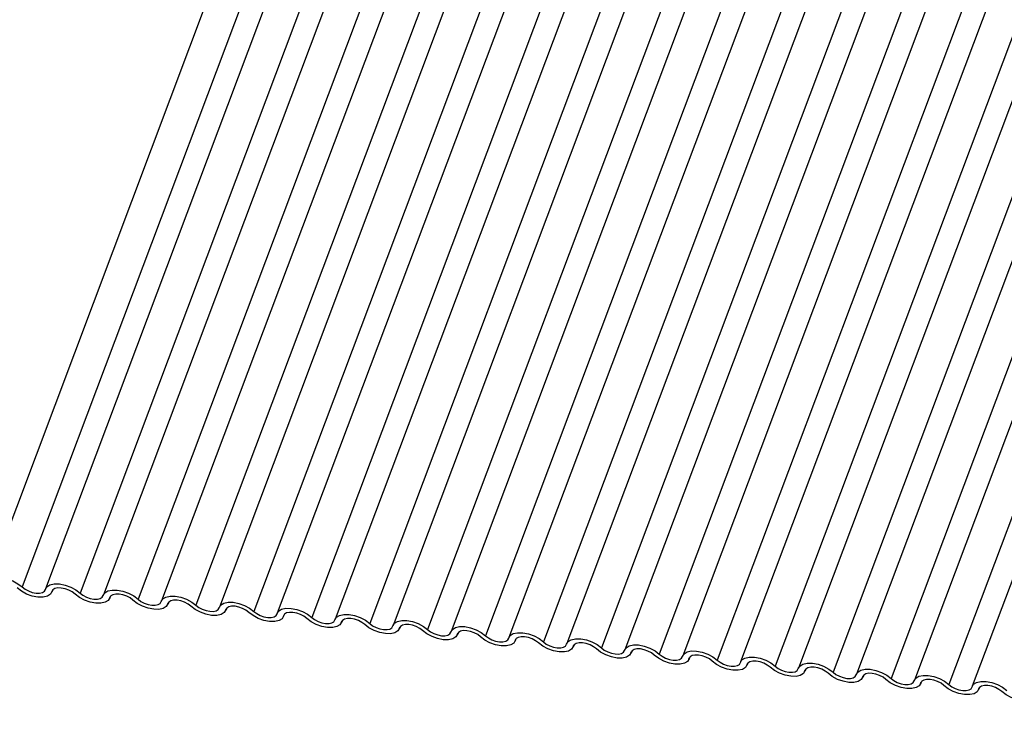
# Model space of a CAD drawing. Units: millimetres. Extents: x -23272466 to 44913, y -22484634 to 188.
# Drawn here: x -23270008 to -23270004, y -22484522 to -22484519 of the extents above; entities that cross this region are included whole.
import ezdxf

# ---------------------------------------------------------------- set-up
doc = ezdxf.new("R2010")
doc.units = ezdxf.units.MM
doc.layers.add('arkusz', color=7, linetype='Continuous')
doc.layers.add('KEYLITE INDICATIVE VIEW FLASHING 1', color=252, linetype='Continuous')
doc.styles.get("Standard").update_dxf_attribs({"font": 'arial.ttf'})

msp = doc.modelspace()

# ---------------------------------------------------------------- linework, layer by layer
at = {"layer": 'KEYLITE INDICATIVE VIEW FLASHING 1', "linetype": 'Continuous'}
for p, q in [((-23270006.9198, -22484517.9519), (-23270008.3843, -22484521.8429)), ((-23270006.7758, -22484517.9698), (-23270008.2403, -22484521.8608)), ((-23270006.6784, -22484517.9773), (-23270008.143, -22484521.8683)), ((-23270006.5344, -22484517.9952), (-23270007.999, -22484521.8862)), ((-23270006.437, -22484518.0027), (-23270007.9016, -22484521.8937)), ((-23270006.293, -22484518.0206), (-23270007.7576, -22484521.9116)), ((-23270006.1957, -22484518.0281), (-23270007.6603, -22484521.9191)), ((-23270006.0517, -22484518.046), (-23270007.5163, -22484521.937)), ((-23270005.9543, -22484518.0535), (-23270007.4189, -22484521.9445)), ((-23270005.8103, -22484518.0714), (-23270007.2749, -22484521.9624)), ((-23270005.713, -22484518.0789), (-23270007.1775, -22484521.9699)), ((-23270005.569, -22484518.0968), (-23270007.0335, -22484521.9878)), ((-23270005.4716, -22484518.1043), (-23270006.9362, -22484521.9953)), ((-23270005.3276, -22484518.1222), (-23270006.7922, -22484522.0132)), ((-23270005.2302, -22484518.1297), (-23270006.6948, -22484522.0207)), ((-23270005.0862, -22484518.1476), (-23270006.5508, -22484522.0387)), ((-23270004.9889, -22484518.1551), (-23270006.4535, -22484522.0462)), ((-23270004.8449, -22484518.1731), (-23270006.3095, -22484522.0641)), ((-23270004.7475, -22484518.1806), (-23270006.2121, -22484522.0716)), ((-23270004.6035, -22484518.1985), (-23270006.0681, -22484522.0895)), ((-23270004.5061, -22484518.206), (-23270005.9707, -22484522.097)), ((-23270004.3621, -22484518.2239), (-23270005.8267, -22484522.1149)), ((-23270004.2648, -22484518.2314), (-23270005.7294, -22484522.1224)), ((-23270004.1208, -22484518.2493), (-23270005.5854, -22484522.1403)), ((-23270004.0234, -22484518.2568), (-23270005.488, -22484522.1478)), ((-23270003.8794, -22484518.2747), (-23270005.344, -22484522.1657)), ((-23270003.7821, -22484518.2822), (-23270005.2467, -22484522.1732)), ((-23270003.6381, -22484518.3001), (-23270005.1027, -22484522.1911)), ((-23270003.5407, -22484518.3076), (-23270005.0053, -22484522.1986)), ((-23270003.3967, -22484518.3255), (-23270004.8613, -22484522.2165)), ((-23270003.2993, -22484518.333), (-23270004.7639, -22484522.224)), ((-23270003.1553, -22484518.3509), (-23270004.6199, -22484522.2419)), ((-23270003.058, -22484518.3584), (-23270004.5226, -22484522.2494)), ((-23270002.914, -22484518.3763), (-23270004.3786, -22484522.2673)), ((-23270002.8166, -22484518.3838), (-23270004.2812, -22484522.2748)), ((-23270008.1174, -22484521.8829), (-23270008.1147, -22484521.8758)), ((-23270008.1153, -22484521.8767), (-23270008.1166, -22484521.8802)), ((-23270007.876, -22484521.9083), (-23270007.8734, -22484521.9012)), ((-23270007.8739, -22484521.9022), (-23270007.8752, -22484521.9056)), ((-23270007.6347, -22484521.9337), (-23270007.632, -22484521.9266)), ((-23270007.6326, -22484521.9276), (-23270007.6339, -22484521.931)), ((-23270007.3933, -22484521.9591), (-23270007.3907, -22484521.952)), ((-23270007.3912, -22484521.953), (-23270007.3925, -22484521.9564)), ((-23270007.1519, -22484521.9845), (-23270007.1493, -22484521.9774)), ((-23270007.1498, -22484521.9784), (-23270007.1511, -22484521.9818)), ((-23270006.9106, -22484522.0099), (-23270006.9079, -22484522.0028)), ((-23270006.9085, -22484522.0038), (-23270006.9098, -22484522.0073)), ((-23270006.6692, -22484522.0353), (-23270006.6666, -22484522.0283)), ((-23270006.6671, -22484522.0292), (-23270006.6684, -22484522.0327)), ((-23270006.4279, -22484522.0607), (-23270006.4252, -22484522.0537)), ((-23270006.4257, -22484522.0546), (-23270006.4271, -22484522.0581)), ((-23270006.1865, -22484522.0861), (-23270006.1838, -22484522.0791)), ((-23270006.1844, -22484522.08), (-23270006.1857, -22484522.0835)), ((-23270005.9451, -22484522.1116), (-23270005.9425, -22484522.1045)), ((-23270005.943, -22484522.1054), (-23270005.9443, -22484522.1089)), ((-23270005.7038, -22484522.137), (-23270005.7011, -22484522.1299)), ((-23270005.7017, -22484522.1308), (-23270005.703, -22484522.1343)), ((-23270005.4624, -22484522.1624), (-23270005.4598, -22484522.1553)), ((-23270005.4603, -22484522.1562), (-23270005.4616, -22484522.1597)), ((-23270005.2211, -22484522.1878), (-23270005.2184, -22484522.1807)), ((-23270005.2189, -22484522.1817), (-23270005.2202, -22484522.1851)), ((-23270004.9797, -22484522.2132), (-23270004.977, -22484522.2061)), ((-23270004.9776, -22484522.2071), (-23270004.9789, -22484522.2105)), ((-23270004.7383, -22484522.2386), (-23270004.7357, -22484522.2315)), ((-23270004.7362, -22484522.2325), (-23270004.7375, -22484522.2359)), ((-23270004.497, -22484522.264), (-23270004.4943, -22484522.2569)), ((-23270004.4949, -22484522.2579), (-23270004.4962, -22484522.2613)), ((-23270004.2556, -22484522.2894), (-23270004.253, -22484522.2823)), ((-23270004.2535, -22484522.2833), (-23270004.2548, -22484522.2868))]:
    msp.add_line(p, q, dxfattribs=at)
at = {"layer": 'KEYLITE INDICATIVE VIEW FLASHING 1', "linetype": 'Continuous', "flags": 128}
for points in [[(-23270008.3852, -22484521.8455), (-23270008.3788, -22484521.8344), (-23270008.3662, -22484521.8266), (-23270008.3483, -22484521.8226), (-23270008.3267, -22484521.8229), (-23270008.3031, -22484521.8274), (-23270008.2796, -22484521.8357), (-23270008.2581, -22484521.8471), (-23270008.2403, -22484521.8608)], [(-23270008.1166, -22484521.8802), (-23270008.1229, -22484521.8913), (-23270008.1356, -22484521.8992), (-23270008.1534, -22484521.9031), (-23270008.1751, -22484521.9029), (-23270008.1986, -22484521.8984), (-23270008.2221, -22484521.8901), (-23270008.2437, -22484521.8786), (-23270008.2614, -22484521.865)], [(-23270008.2403, -22484521.8608), (-23270008.2285, -22484521.8699), (-23270008.2142, -22484521.8775), (-23270008.1985, -22484521.8831), (-23270008.1828, -22484521.8861), (-23270008.1684, -22484521.8862), (-23270008.1565, -22484521.8836), (-23270008.148, -22484521.8784), (-23270008.1438, -22484521.871)], [(-23270008.1438, -22484521.871), (-23270008.1374, -22484521.8598), (-23270008.1248, -22484521.852), (-23270008.1069, -22484521.848), (-23270008.0853, -22484521.8483), (-23270008.0618, -22484521.8528), (-23270008.0383, -22484521.8611), (-23270008.0167, -22484521.8726), (-23270007.999, -22484521.8862)], [(-23270008.02, -22484521.8904), (-23270008.0319, -22484521.8813), (-23270008.0462, -22484521.8736), (-23270008.0619, -22484521.8681), (-23270008.0776, -22484521.8651), (-23270008.092, -22484521.8649), (-23270008.1039, -22484521.8676), (-23270008.1123, -22484521.8728), (-23270008.1166, -22484521.8802)], [(-23270007.999, -22484521.8862), (-23270007.9872, -22484521.8953), (-23270007.9728, -22484521.9029), (-23270007.9571, -22484521.9085), (-23270007.9414, -22484521.9115), (-23270007.927, -22484521.9116), (-23270007.9151, -22484521.909), (-23270007.9067, -22484521.9038), (-23270007.9024, -22484521.8964)], [(-23270007.9024, -22484521.8964), (-23270007.8961, -22484521.8853), (-23270007.8834, -22484521.8774), (-23270007.8656, -22484521.8734), (-23270007.844, -22484521.8737), (-23270007.8204, -22484521.8782), (-23270007.7969, -22484521.8865), (-23270007.7754, -22484521.898), (-23270007.7576, -22484521.9116)], [(-23270007.8752, -22484521.9056), (-23270007.8816, -22484521.9167), (-23270007.8942, -22484521.9246), (-23270007.9121, -22484521.9285), (-23270007.9337, -22484521.9283), (-23270007.9573, -22484521.9238), (-23270007.9808, -22484521.9155), (-23270008.0023, -22484521.904), (-23270008.02, -22484521.8904)], [(-23270007.7787, -22484521.9158), (-23270007.7905, -22484521.9067), (-23270007.8048, -22484521.899), (-23270007.8205, -22484521.8935), (-23270007.8362, -22484521.8905), (-23270007.8506, -22484521.8903), (-23270007.8626, -22484521.893), (-23270007.871, -22484521.8982), (-23270007.8752, -22484521.9056)], [(-23270007.6339, -22484521.931), (-23270007.6402, -22484521.9421), (-23270007.6529, -22484521.95), (-23270007.6707, -22484521.954), (-23270007.6923, -22484521.9537), (-23270007.7159, -22484521.9492), (-23270007.7394, -22484521.9409), (-23270007.7609, -22484521.9294), (-23270007.7787, -22484521.9158)], [(-23270007.7576, -22484521.9116), (-23270007.7458, -22484521.9207), (-23270007.7315, -22484521.9283), (-23270007.7158, -22484521.9339), (-23270007.7001, -22484521.9369), (-23270007.6857, -22484521.9371), (-23270007.6737, -22484521.9344), (-23270007.6653, -22484521.9292), (-23270007.6611, -22484521.9218)], [(-23270007.6611, -22484521.9218), (-23270007.6547, -22484521.9107), (-23270007.6421, -22484521.9028), (-23270007.6242, -22484521.8988), (-23270007.6026, -22484521.8991), (-23270007.579, -22484521.9036), (-23270007.5555, -22484521.9119), (-23270007.534, -22484521.9234), (-23270007.5163, -22484521.937)], [(-23270007.5373, -22484521.9412), (-23270007.5491, -22484521.9321), (-23270007.5635, -22484521.9245), (-23270007.5792, -22484521.9189), (-23270007.5949, -22484521.9159), (-23270007.6093, -22484521.9157), (-23270007.6212, -22484521.9184), (-23270007.6296, -22484521.9236), (-23270007.6339, -22484521.931)], [(-23270007.4197, -22484521.9472), (-23270007.4134, -22484521.9361), (-23270007.4007, -22484521.9282), (-23270007.3828, -22484521.9243), (-23270007.3612, -22484521.9245), (-23270007.3377, -22484521.929), (-23270007.3142, -22484521.9373), (-23270007.2926, -22484521.9488), (-23270007.2749, -22484521.9624)], [(-23270007.3925, -22484521.9564), (-23270007.3989, -22484521.9675), (-23270007.4115, -22484521.9754), (-23270007.4294, -22484521.9794), (-23270007.451, -22484521.9791), (-23270007.4745, -22484521.9746), (-23270007.498, -22484521.9663), (-23270007.5196, -22484521.9548), (-23270007.5373, -22484521.9412)], [(-23270007.5163, -22484521.937), (-23270007.5044, -22484521.9461), (-23270007.4901, -22484521.9537), (-23270007.4744, -22484521.9593), (-23270007.4587, -22484521.9623), (-23270007.4443, -22484521.9625), (-23270007.4324, -22484521.9598), (-23270007.424, -22484521.9546), (-23270007.4197, -22484521.9472)], [(-23270007.296, -22484521.9666), (-23270007.3078, -22484521.9575), (-23270007.3221, -22484521.9499), (-23270007.3378, -22484521.9443), (-23270007.3535, -22484521.9413), (-23270007.3679, -22484521.9412), (-23270007.3798, -22484521.9438), (-23270007.3883, -22484521.949), (-23270007.3925, -22484521.9564)], [(-23270007.1511, -22484521.9818), (-23270007.1575, -22484521.993), (-23270007.1701, -22484522.0008), (-23270007.188, -22484522.0048), (-23270007.2096, -22484522.0045), (-23270007.2332, -22484522), (-23270007.2567, -22484521.9917), (-23270007.2782, -22484521.9802), (-23270007.296, -22484521.9666)], [(-23270007.2749, -22484521.9624), (-23270007.2631, -22484521.9715), (-23270007.2487, -22484521.9792), (-23270007.233, -22484521.9847), (-23270007.2173, -22484521.9877), (-23270007.2029, -22484521.9879), (-23270007.191, -22484521.9852), (-23270007.1826, -22484521.98), (-23270007.1784, -22484521.9726)], [(-23270007.1784, -22484521.9726), (-23270007.172, -22484521.9615), (-23270007.1594, -22484521.9536), (-23270007.1415, -22484521.9497), (-23270007.1199, -22484521.9499), (-23270007.0963, -22484521.9544), (-23270007.0728, -22484521.9627), (-23270007.0513, -22484521.9742), (-23270007.0335, -22484521.9878)], [(-23270007.0546, -22484521.992), (-23270007.0664, -22484521.9829), (-23270007.0808, -22484521.9753), (-23270007.0964, -22484521.9697), (-23270007.1121, -22484521.9667), (-23270007.1266, -22484521.9666), (-23270007.1385, -22484521.9692), (-23270007.1469, -22484521.9744), (-23270007.1511, -22484521.9818)], [(-23270006.9098, -22484522.0073), (-23270006.9161, -22484522.0184), (-23270006.9288, -22484522.0262), (-23270006.9466, -22484522.0302), (-23270006.9683, -22484522.0299), (-23270006.9918, -22484522.0254), (-23270007.0153, -22484522.0171), (-23270007.0369, -22484522.0057), (-23270007.0546, -22484521.992)], [(-23270007.0335, -22484521.9878), (-23270007.0217, -22484521.9969), (-23270007.0074, -22484522.0046), (-23270006.9917, -22484522.0101), (-23270006.976, -22484522.0131), (-23270006.9616, -22484522.0133), (-23270006.9497, -22484522.0106), (-23270006.9412, -22484522.0054), (-23270006.937, -22484521.998)], [(-23270006.937, -22484521.998), (-23270006.9306, -22484521.9869), (-23270006.918, -22484521.979), (-23270006.9001, -22484521.9751), (-23270006.8785, -22484521.9753), (-23270006.855, -22484521.9798), (-23270006.8314, -22484521.9881), (-23270006.8099, -22484521.9996), (-23270006.7922, -22484522.0132)], [(-23270006.8132, -22484522.0174), (-23270006.8251, -22484522.0083), (-23270006.8394, -22484522.0007), (-23270006.8551, -22484521.9951), (-23270006.8708, -22484521.9922), (-23270006.8852, -22484521.992), (-23270006.8971, -22484521.9946), (-23270006.9055, -22484521.9999), (-23270006.9098, -22484522.0073)], [(-23270006.6956, -22484522.0234), (-23270006.6893, -22484522.0123), (-23270006.6766, -22484522.0044), (-23270006.6588, -22484522.0005), (-23270006.6372, -22484522.0008), (-23270006.6136, -22484522.0052), (-23270006.5901, -22484522.0136), (-23270006.5686, -22484522.025), (-23270006.5508, -22484522.0387)], [(-23270006.6684, -22484522.0327), (-23270006.6748, -22484522.0438), (-23270006.6874, -22484522.0516), (-23270006.7053, -22484522.0556), (-23270006.7269, -22484522.0553), (-23270006.7504, -22484522.0508), (-23270006.774, -22484522.0425), (-23270006.7955, -22484522.0311), (-23270006.8132, -22484522.0174)], [(-23270006.7922, -22484522.0132), (-23270006.7804, -22484522.0223), (-23270006.766, -22484522.03), (-23270006.7503, -22484522.0355), (-23270006.7346, -22484522.0385), (-23270006.7202, -22484522.0387), (-23270006.7083, -22484522.036), (-23270006.6999, -22484522.0308), (-23270006.6956, -22484522.0234)], [(-23270006.5719, -22484522.0428), (-23270006.5837, -22484522.0337), (-23270006.598, -22484522.0261), (-23270006.6137, -22484522.0205), (-23270006.6294, -22484522.0176), (-23270006.6438, -22484522.0174), (-23270006.6557, -22484522.02), (-23270006.6642, -22484522.0253), (-23270006.6684, -22484522.0327)], [(-23270006.4271, -22484522.0581), (-23270006.4334, -22484522.0692), (-23270006.446, -22484522.077), (-23270006.4639, -22484522.081), (-23270006.4855, -22484522.0807), (-23270006.5091, -22484522.0762), (-23270006.5326, -22484522.0679), (-23270006.5541, -22484522.0565), (-23270006.5719, -22484522.0428)], [(-23270006.5508, -22484522.0387), (-23270006.539, -22484522.0477), (-23270006.5246, -22484522.0554), (-23270006.509, -22484522.0609), (-23270006.4933, -22484522.0639), (-23270006.4789, -22484522.0641), (-23270006.4669, -22484522.0615), (-23270006.4585, -22484522.0562), (-23270006.4543, -22484522.0488)], [(-23270006.4543, -22484522.0488), (-23270006.4479, -22484522.0377), (-23270006.4353, -22484522.0298), (-23270006.4174, -22484522.0259), (-23270006.3958, -22484522.0262), (-23270006.3722, -22484522.0306), (-23270006.3487, -22484522.039), (-23270006.3272, -22484522.0504), (-23270006.3095, -22484522.0641)], [(-23270006.3305, -22484522.0682), (-23270006.3423, -22484522.0591), (-23270006.3567, -22484522.0515), (-23270006.3724, -22484522.046), (-23270006.3881, -22484522.043), (-23270006.4025, -22484522.0428), (-23270006.4144, -22484522.0454), (-23270006.4228, -22484522.0507), (-23270006.4271, -22484522.0581)], [(-23270006.2129, -22484522.0742), (-23270006.2066, -22484522.0631), (-23270006.1939, -22484522.0553), (-23270006.176, -22484522.0513), (-23270006.1544, -22484522.0516), (-23270006.1309, -22484522.0561), (-23270006.1074, -22484522.0644), (-23270006.0858, -22484522.0758), (-23270006.0681, -22484522.0895)], [(-23270006.1857, -22484522.0835), (-23270006.192, -22484522.0946), (-23270006.2047, -22484522.1024), (-23270006.2226, -22484522.1064), (-23270006.2442, -22484522.1061), (-23270006.2677, -22484522.1017), (-23270006.2912, -22484522.0933), (-23270006.3128, -22484522.0819), (-23270006.3305, -22484522.0682)], [(-23270006.3095, -22484522.0641), (-23270006.2976, -22484522.0732), (-23270006.2833, -22484522.0808), (-23270006.2676, -22484522.0863), (-23270006.2519, -22484522.0893), (-23270006.2375, -22484522.0895), (-23270006.2256, -22484522.0869), (-23270006.2172, -22484522.0816), (-23270006.2129, -22484522.0742)], [(-23270006.0891, -22484522.0936), (-23270006.101, -22484522.0846), (-23270006.1153, -22484522.0769), (-23270006.131, -22484522.0714), (-23270006.1467, -22484522.0684), (-23270006.1611, -22484522.0682), (-23270006.173, -22484522.0708), (-23270006.1815, -22484522.0761), (-23270006.1857, -22484522.0835)], [(-23270005.9443, -22484522.1089), (-23270005.9507, -22484522.12), (-23270005.9633, -22484522.1279), (-23270005.9812, -22484522.1318), (-23270006.0028, -22484522.1315), (-23270006.0264, -22484522.1271), (-23270006.0499, -22484522.1187), (-23270006.0714, -22484522.1073), (-23270006.0891, -22484522.0936)], [(-23270006.0681, -22484522.0895), (-23270006.0563, -22484522.0986), (-23270006.0419, -22484522.1062), (-23270006.0262, -22484522.1117), (-23270006.0105, -22484522.1147), (-23270005.9961, -22484522.1149), (-23270005.9842, -22484522.1123), (-23270005.9758, -22484522.107), (-23270005.9716, -22484522.0996)], [(-23270005.9716, -22484522.0996), (-23270005.9652, -22484522.0885), (-23270005.9526, -22484522.0807), (-23270005.9347, -22484522.0767), (-23270005.9131, -22484522.077), (-23270005.8895, -22484522.0815), (-23270005.866, -22484522.0898), (-23270005.8445, -22484522.1012), (-23270005.8267, -22484522.1149)], [(-23270005.8478, -22484522.1191), (-23270005.8596, -22484522.11), (-23270005.874, -22484522.1023), (-23270005.8896, -22484522.0968), (-23270005.9053, -22484522.0938), (-23270005.9197, -22484522.0936), (-23270005.9317, -22484522.0962), (-23270005.9401, -22484522.1015), (-23270005.9443, -22484522.1089)], [(-23270005.703, -22484522.1343), (-23270005.7093, -22484522.1454), (-23270005.722, -22484522.1533), (-23270005.7398, -22484522.1572), (-23270005.7615, -22484522.157), (-23270005.785, -22484522.1525), (-23270005.8085, -22484522.1442), (-23270005.83, -22484522.1327), (-23270005.8478, -22484522.1191)], [(-23270005.8267, -22484522.1149), (-23270005.8149, -22484522.124), (-23270005.8006, -22484522.1316), (-23270005.7849, -22484522.1372), (-23270005.7692, -22484522.1401), (-23270005.7548, -22484522.1403), (-23270005.7429, -22484522.1377), (-23270005.7344, -22484522.1324), (-23270005.7302, -22484522.125)], [(-23270005.7302, -22484522.125), (-23270005.7238, -22484522.1139), (-23270005.7112, -22484522.1061), (-23270005.6933, -22484522.1021), (-23270005.6717, -22484522.1024), (-23270005.6482, -22484522.1069), (-23270005.6246, -22484522.1152), (-23270005.6031, -22484522.1266), (-23270005.5854, -22484522.1403)], [(-23270005.6064, -22484522.1445), (-23270005.6182, -22484522.1354), (-23270005.6326, -22484522.1277), (-23270005.6483, -22484522.1222), (-23270005.664, -22484522.1192), (-23270005.6784, -22484522.119), (-23270005.6903, -22484522.1217), (-23270005.6987, -22484522.1269), (-23270005.703, -22484522.1343)], [(-23270005.4888, -22484522.1504), (-23270005.4825, -22484522.1393), (-23270005.4698, -22484522.1315), (-23270005.452, -22484522.1275), (-23270005.4303, -22484522.1278), (-23270005.4068, -22484522.1323), (-23270005.3833, -22484522.1406), (-23270005.3618, -22484522.1521), (-23270005.344, -22484522.1657)], [(-23270005.4616, -22484522.1597), (-23270005.468, -22484522.1708), (-23270005.4806, -22484522.1787), (-23270005.4985, -22484522.1826), (-23270005.5201, -22484522.1824), (-23270005.5436, -22484522.1779), (-23270005.5672, -22484522.1696), (-23270005.5887, -22484522.1581), (-23270005.6064, -22484522.1445)], [(-23270005.5854, -22484522.1403), (-23270005.5736, -22484522.1494), (-23270005.5592, -22484522.157), (-23270005.5435, -22484522.1626), (-23270005.5278, -22484522.1656), (-23270005.5134, -22484522.1657), (-23270005.5015, -22484522.1631), (-23270005.4931, -22484522.1579), (-23270005.4888, -22484522.1504)], [(-23270005.3651, -22484522.1699), (-23270005.3769, -22484522.1608), (-23270005.3912, -22484522.1531), (-23270005.4069, -22484522.1476), (-23270005.4226, -22484522.1446), (-23270005.437, -22484522.1444), (-23270005.4489, -22484522.1471), (-23270005.4574, -22484522.1523), (-23270005.4616, -22484522.1597)], [(-23270005.2202, -22484522.1851), (-23270005.2266, -22484522.1962), (-23270005.2392, -22484522.2041), (-23270005.2571, -22484522.208), (-23270005.2787, -22484522.2078), (-23270005.3023, -22484522.2033), (-23270005.3258, -22484522.195), (-23270005.3473, -22484522.1835), (-23270005.3651, -22484522.1699)], [(-23270005.344, -22484522.1657), (-23270005.3322, -22484522.1748), (-23270005.3178, -22484522.1824), (-23270005.3022, -22484522.188), (-23270005.2865, -22484522.191), (-23270005.2721, -22484522.1911), (-23270005.2601, -22484522.1885), (-23270005.2517, -22484522.1833), (-23270005.2475, -22484522.1759)], [(-23270005.2475, -22484522.1759), (-23270005.2411, -22484522.1648), (-23270005.2285, -22484522.1569), (-23270005.2106, -22484522.1529), (-23270005.189, -22484522.1532), (-23270005.1654, -22484522.1577), (-23270005.1419, -22484522.166), (-23270005.1204, -22484522.1775), (-23270005.1027, -22484522.1911)], [(-23270005.1237, -22484522.1953), (-23270005.1355, -22484522.1862), (-23270005.1499, -22484522.1785), (-23270005.1656, -22484522.173), (-23270005.1813, -22484522.17), (-23270005.1957, -22484522.1698), (-23270005.2076, -22484522.1725), (-23270005.216, -22484522.1777), (-23270005.2202, -22484522.1851)], [(-23270004.9789, -22484522.2105), (-23270004.9852, -22484522.2216), (-23270004.9979, -22484522.2295), (-23270005.0158, -22484522.2335), (-23270005.0374, -22484522.2332), (-23270005.0609, -22484522.2287), (-23270005.0844, -22484522.2204), (-23270005.106, -22484522.2089), (-23270005.1237, -22484522.1953)], [(-23270005.1027, -22484522.1911), (-23270005.0908, -22484522.2002), (-23270005.0765, -22484522.2078), (-23270005.0608, -22484522.2134), (-23270005.0451, -22484522.2164), (-23270005.0307, -22484522.2166), (-23270005.0188, -22484522.2139), (-23270005.0103, -22484522.2087), (-23270005.0061, -22484522.2013)], [(-23270005.0061, -22484522.2013), (-23270004.9998, -22484522.1902), (-23270004.9871, -22484522.1823), (-23270004.9692, -22484522.1783), (-23270004.9476, -22484522.1786), (-23270004.9241, -22484522.1831), (-23270004.9006, -22484522.1914), (-23270004.879, -22484522.2029), (-23270004.8613, -22484522.2165)], [(-23270004.8823, -22484522.2207), (-23270004.8942, -22484522.2116), (-23270004.9085, -22484522.204), (-23270004.9242, -22484522.1984), (-23270004.9399, -22484522.1954), (-23270004.9543, -22484522.1952), (-23270004.9662, -22484522.1979), (-23270004.9746, -22484522.2031), (-23270004.9789, -22484522.2105)], [(-23270004.8613, -22484522.2165), (-23270004.8495, -22484522.2256), (-23270004.8351, -22484522.2332), (-23270004.8194, -22484522.2388), (-23270004.8037, -22484522.2418), (-23270004.7893, -22484522.242), (-23270004.7774, -22484522.2393), (-23270004.769, -22484522.2341), (-23270004.7647, -22484522.2267)], [(-23270004.7647, -22484522.2267), (-23270004.7584, -22484522.2156), (-23270004.7458, -22484522.2077), (-23270004.7279, -22484522.2038), (-23270004.7063, -22484522.204), (-23270004.6827, -22484522.2085), (-23270004.6592, -22484522.2168), (-23270004.6377, -22484522.2283), (-23270004.6199, -22484522.2419)], [(-23270004.7375, -22484522.2359), (-23270004.7439, -22484522.247), (-23270004.7565, -22484522.2549), (-23270004.7744, -22484522.2589), (-23270004.796, -22484522.2586), (-23270004.8196, -22484522.2541), (-23270004.8431, -22484522.2458), (-23270004.8646, -22484522.2343), (-23270004.8823, -22484522.2207)], [(-23270004.641, -22484522.2461), (-23270004.6528, -22484522.237), (-23270004.6672, -22484522.2294), (-23270004.6828, -22484522.2238), (-23270004.6985, -22484522.2208), (-23270004.7129, -22484522.2207), (-23270004.7249, -22484522.2233), (-23270004.7333, -22484522.2285), (-23270004.7375, -22484522.2359)], [(-23270004.4962, -22484522.2613), (-23270004.5025, -22484522.2725), (-23270004.5152, -22484522.2803), (-23270004.533, -22484522.2843), (-23270004.5546, -22484522.284), (-23270004.5782, -22484522.2795), (-23270004.6017, -22484522.2712), (-23270004.6232, -22484522.2597), (-23270004.641, -22484522.2461)], [(-23270004.6199, -22484522.2419), (-23270004.6081, -22484522.251), (-23270004.5938, -22484522.2587), (-23270004.5781, -22484522.2642), (-23270004.5624, -22484522.2672), (-23270004.548, -22484522.2674), (-23270004.5361, -22484522.2647), (-23270004.5276, -22484522.2595), (-23270004.5234, -22484522.2521)], [(-23270004.5234, -22484522.2521), (-23270004.517, -22484522.241), (-23270004.5044, -22484522.2331), (-23270004.4865, -22484522.2292), (-23270004.4649, -22484522.2294), (-23270004.4414, -22484522.2339), (-23270004.4178, -22484522.2422), (-23270004.3963, -22484522.2537), (-23270004.3786, -22484522.2673)], [(-23270004.3996, -22484522.2715), (-23270004.4114, -22484522.2624), (-23270004.4258, -22484522.2548), (-23270004.4415, -22484522.2492), (-23270004.4572, -22484522.2462), (-23270004.4716, -22484522.2461), (-23270004.4835, -22484522.2487), (-23270004.4919, -22484522.2539), (-23270004.4962, -22484522.2613)], [(-23270004.282, -22484522.2775), (-23270004.2757, -22484522.2664), (-23270004.263, -22484522.2585), (-23270004.2452, -22484522.2546), (-23270004.2235, -22484522.2548), (-23270004.2, -22484522.2593), (-23270004.1765, -22484522.2676), (-23270004.1549, -22484522.2791), (-23270004.1372, -22484522.2927)], [(-23270004.2548, -22484522.2868), (-23270004.2612, -22484522.2979), (-23270004.2738, -22484522.3057), (-23270004.2917, -22484522.3097), (-23270004.3133, -22484522.3094), (-23270004.3368, -22484522.3049), (-23270004.3604, -22484522.2966), (-23270004.3819, -22484522.2852), (-23270004.3996, -22484522.2715)], [(-23270004.3786, -22484522.2673), (-23270004.3667, -22484522.2764), (-23270004.3524, -22484522.2841), (-23270004.3367, -22484522.2896), (-23270004.321, -22484522.2926), (-23270004.3066, -22484522.2928), (-23270004.2947, -22484522.2901), (-23270004.2863, -22484522.2849), (-23270004.282, -22484522.2775)], [(-23270004.1583, -22484522.2969), (-23270004.1701, -22484522.2878), (-23270004.1844, -22484522.2802), (-23270004.2001, -22484522.2746), (-23270004.2158, -22484522.2717), (-23270004.2302, -22484522.2715), (-23270004.2421, -22484522.2741), (-23270004.2506, -22484522.2793), (-23270004.2548, -22484522.2868)], [(-23270004.0134, -22484522.3122), (-23270004.0198, -22484522.3233), (-23270004.0324, -22484522.3311), (-23270004.0503, -22484522.3351), (-23270004.0719, -22484522.3348), (-23270004.0955, -22484522.3303), (-23270004.119, -22484522.322), (-23270004.1405, -22484522.3106), (-23270004.1583, -22484522.2969)]]:
    msp.add_lwpolyline(points, dxfattribs=at)

# ---------------------------------------------------------------- texts
at = {"layer": 'arkusz', "insert": (-23271337.6032, -22484397.3907), "char_height": 12, "attachment_point": 1}
msp.add_mtext_dynamic_manual_height_columns('\\pi240.98;This drawing is for informational-demonstrative purposes only \\P\\pi266.41;and as such cannot constitute a basis for performance. \\P\\pi222.77;All dimensions presented in this drawing should be verified on site.\\P\\pi213.65;Roof constructions needs to be right with current building regulations.\\P\\pi228.51;Keylite is not responsible for or the installation quality on the roof.\\P\\pi130.7;Documentation only for personal use. Copying and sharing without permission is prohibited.\\P\\pi468.99;\\P\\pi466.66; ', width=937.972367, gutter_width=12.5, heights=[0], dxfattribs=at)

doc.saveas('drawing.dxf')
